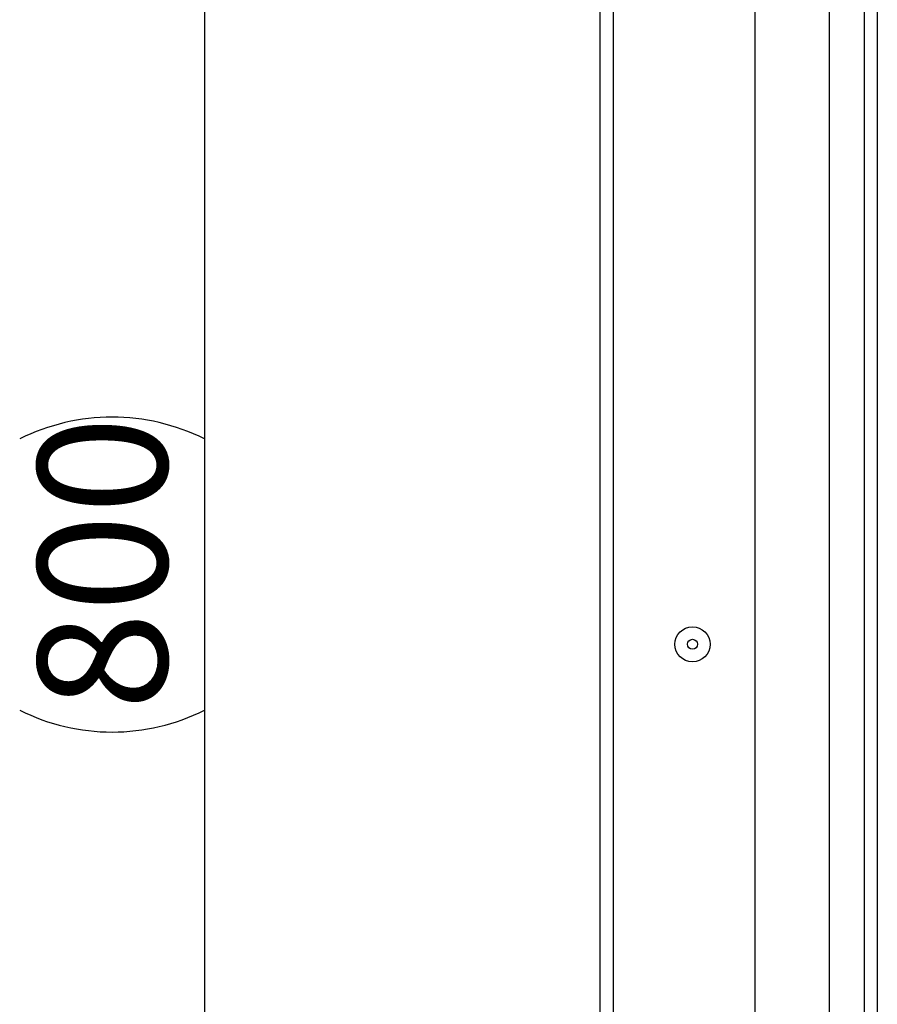
# Model space of a CAD drawing. Extents: x 5 to 415, y 5 to 292.
# Drawn here: x 185 to 208, y 181 to 207 of the extents above; entities that cross this region are included whole.
import ezdxf

# ---------------------------------------------------------------- set-up
doc = ezdxf.new("R2010")
doc.units = 0
doc.layers.get('0').update_dxf_attribs({"linetype": 'CONTINUOUS'})
doc.layers.add('FORMAT', color=7, linetype='CONTINUOUS')
doc.styles.add('SLDTEXTSTYLE0', font='ISOCP', dxfattribs={"width": 0.96})
doc.dimstyles.new('SLDDIMSTYLE4', dxfattribs={"dimtxt": 3.5, "dimasz": 3.5, "dimexe": 0, "dimexo": 0.0625, "dimgap": 0.875, "dimtad": 1, "dimdec": 0, "dimlfac": 10, "dimrnd": 1e-09, "dimzin": 12, "dimdsep": 46, "dimtxsty": 'SLDTEXTSTYLE0', "dimsah": 1, "dimcen": 0.09, "dimadec": 0, "dimazin": 0, "dimtfac": 1, "dimtdec": 0, "dimtofl": 0, "dimtmove": 0, "dimatfit": 3, "dimfxl": 1, "dimtolj": 1, "dimtzin": 12, "dimarcsym": 0})

# ---------------------------------------------------------------- blocks, each defined once
blk = doc.blocks.new('_D_16')
at = {"layer": 'FORMAT', "transparency": 16777216}
for p, q in [((204.023, 232.223), (188.823, 232.223)), ((189.823, 232.223), (189.823, 152.254)), ((195.823, 152.254), (188.823, 152.254))]:
    blk.add_line(p, q, dxfattribs=at)
for centre, start, end in [((187.322, 190.904), 63.4349, 116.5651), ((187.322, 193.573), 243.4349, 296.5651)]:
    blk.add_arc(centre, 5.592, start, end, dxfattribs=at)
for points in [[(189.823, 232.223), (189.323, 228.723), (190.323, 228.723)], [(189.823, 152.254), (190.323, 155.754), (189.323, 155.754)]]:
    blk.add_solid(points, dxfattribs=at)
at = {"layer": 'FORMAT', "transparency": 16777216, "insert": (185.311, 188.571, 0.01), "char_height": 3.5, "attachment_point": 1, "rotation": 90, "style": 'SLDTEXTSTYLE0'}
blk.add_mtext('800', dxfattribs=at)

msp = doc.modelspace()

# ---------------------------------------------------------------- linework, layer by layer
at = {"color": 7, "linetype": 'Continuous'}
for p, q in [((200.523, 152.254), (200.523, 214.298)), ((204.723, 152.254), (204.723, 210.616)), ((206.723, 209.233), (206.723, 152.254)), ((208.023, 208.405), (208.023, 152.254))]:
    msp.add_line(p, q, dxfattribs=at)
at = {"color": 8, "linetype": 'Continuous'}
for p, q in [((200.873, 213.925), (200.873, 152.254)), ((207.673, 152.254), (207.673, 208.623))]:
    msp.add_line(p, q, dxfattribs=at)
at = {"color": 7, "linetype": 'Continuous'}
for radius in [0.475, 0.135]:
    msp.add_circle((203.023, 190.354), radius, dxfattribs=at)

# ---------------------------------------------------------------- dimensions: what is measured, and where the dimension line sits
at = {"layer": 'FORMAT'}
dim = msp.add_linear_dim(base=(189.823, 152.254), p1=(204.023, 232.223), p2=(195.823, 152.254), angle=90, text='(<>)', dimstyle='SLDDIMSTYLE4', dxfattribs=at)
dim.commit()
dim.dimension.update_dxf_attribs({"geometry": '_D_16', "text_midpoint": (189.823, 192.238), "dimtype": 160})

doc.saveas('drawing.dxf')
